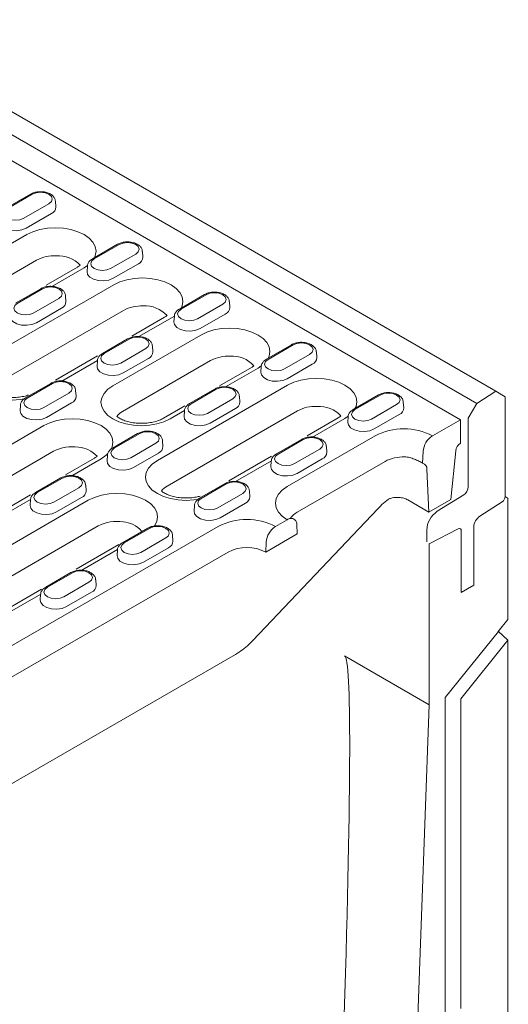
# Model space of a CAD drawing. Units: millimetres. Extents: x 75855 to 79269, y -10043 to -5376.
# Drawn here: x 78859 to 78943, y -7842 to -7672 of the extents above; entities that cross this region are included whole.
import ezdxf

# ---------------------------------------------------------------- set-up
doc = ezdxf.new("R2010")
doc.units = ezdxf.units.MM
doc.layers.add('DUENN-18', color=10, linetype='Continuous', lineweight=9)

msp = doc.modelspace()

# ---------------------------------------------------------------- linework, layer by layer
at = {"layer": 'DUENN-18', "color": 0}
for p, q in [((78670.146006, -7579.751857, -146.411898), (78941.196839, -7736.226172, -146.411898)), ((78937.900766, -7738.328425, -146.411898), (78666.849934, -7581.85411, -146.411898)), ((78935.069072, -7741.14854, -146.411898), (78806.077704, -7666.683408, -146.411898)), ((78860.693175, -7702.112997, -146.411898), (78856.347245, -7704.621849, -146.411898)), ((78860.981249, -7702.141523, -146.411898), (78856.635318, -7704.650375, -146.411898)), ((78859.493912, -7706.300606, -146.411898), (78863.839843, -7703.791754, -146.411898)), ((78865.06901, -7704.345818, -146.411898), (78865.005499, -7703.356958, -146.411898)), ((78859.945725, -7707.997514, -146.411898), (78864.291655, -7705.488662, -146.411898)), ((78844.817602, -7717.899277, -146.411898), (78860.028359, -7709.118294, -146.411898)), ((78875.74096, -7710.799898, -146.411898), (78871.395029, -7713.30875, -146.411898)), ((78876.029034, -7710.828424, -146.411898), (78871.683103, -7713.337276, -146.411898)), ((78874.541697, -7714.987507, -146.411898), (78878.887627, -7712.478655, -146.411898)), ((78880.116794, -7713.032719, -146.411898), (78880.053283, -7712.043859, -146.411898)), ((78861.731494, -7713.551726, -146.411898), (78846.520737, -7722.332709, -146.411898)), ((78870.525508, -7714.459431, -146.411898), (78869.953526, -7714.847971, -146.411898)), ((78870.531261, -7714.523618, -146.411898), (78870.453936, -7715.541571, -146.411898)), ((78874.993509, -7716.684415, -146.411898), (78879.33944, -7714.175563, -146.411898)), ((78868.80123, -7714.733866, -146.411898), (78863.38341, -7717.861507, -146.411898)), ((78869.953526, -7714.847971, -146.411898), (78864.343954, -7718.086308, -146.411898)), ((78852.531628, -7730.819866, -146.411898), (78875.076143, -7717.805195, -146.411898)), ((78862.431547, -7718.483258, -146.411898), (78858.085617, -7720.99211, -146.411898)), ((78862.719621, -7718.511784, -146.411898), (78858.373691, -7721.020637, -146.411898)), ((78890.788744, -7719.486799, -146.411898), (78886.442814, -7721.995651, -146.411898)), ((78891.076818, -7719.515325, -146.411898), (78886.730887, -7722.024177, -146.411898)), ((78861.232284, -7722.670868, -146.411898), (78865.578215, -7720.162015, -146.411898)), ((78866.807382, -7720.716079, -146.411898), (78866.743871, -7719.72722, -146.411898)), ((78889.589481, -7723.674408, -146.411898), (78893.935412, -7721.165556, -146.411898)), ((78895.164579, -7721.71962, -146.411898), (78895.101068, -7720.73076, -146.411898)), ((78876.779279, -7722.238627, -146.411898), (78854.234764, -7735.253298, -146.411898)), ((78861.684097, -7724.367776, -146.411898), (78866.030028, -7721.858923, -146.411898)), ((78890.041294, -7725.371317, -146.411898), (78894.387224, -7722.862464, -146.411898)), ((78883.849015, -7723.420767, -146.411898), (78878.183447, -7726.69143, -146.411898)), ((78885.565232, -7723.239613, -146.411898), (78879.391738, -7726.773209, -146.411898)), ((78885.565232, -7723.239613, -146.411898), (78885.50172, -7724.228473, -146.411898)), ((78877.479332, -7727.170159, -146.411898), (78873.133401, -7729.679011, -146.411898)), ((78877.767406, -7727.198685, -146.411898), (78873.421475, -7729.707538, -146.411898)), ((78874.913171, -7735.273079, -146.411898), (78890.123928, -7726.492096, -146.411898)), ((78876.280069, -7731.357769, -146.411898), (78880.625999, -7728.848916, -146.411898)), ((78881.855167, -7729.40298, -146.411898), (78881.791655, -7728.414121, -146.411898)), ((78905.836529, -7728.1737, -146.411898), (78901.490598, -7730.682552, -146.411898)), ((78906.124603, -7728.202226, -146.411898), (78901.778672, -7730.711079, -146.411898)), ((78904.637266, -7732.36131, -146.411898), (78908.983196, -7729.852457, -146.411898)), ((78910.212363, -7730.406521, -146.411898), (78910.148852, -7729.417662, -146.411898)), ((78872.260306, -7730.110786, -146.411898), (78864.986951, -7734.309605, -146.411898)), ((78872.268805, -7730.885191, -146.411898), (78866.082326, -7734.456569, -146.411898)), ((78872.255819, -7730.922973, -146.411898), (78872.192308, -7731.911833, -146.411898)), ((78891.827063, -7730.925528, -146.411898), (78876.616306, -7739.706511, -146.411898)), ((78876.731882, -7733.054677, -146.411898), (78881.077812, -7730.545824, -146.411898)), ((78905.089078, -7734.058218, -146.411898), (78909.435009, -7731.549365, -146.411898)), ((78898.896799, -7732.107668, -146.411898), (78893.37095, -7735.297673, -146.411898)), ((78900.049095, -7732.221773, -146.411898), (78894.439523, -7735.46011, -146.411898)), ((78900.621077, -7731.833233, -146.411898), (78900.049095, -7732.221773, -146.411898)), ((78900.613016, -7731.926514, -146.411898), (78900.549505, -7732.915374, -146.411898)), ((78864.16992, -7734.853519, -146.411898), (78859.823989, -7737.362372, -146.411898)), ((78864.457993, -7734.882045, -146.411898), (78860.112063, -7737.390898, -146.411898)), ((78862.970657, -7739.041129, -146.411898), (78867.316587, -7736.532276, -146.411898)), ((78868.545754, -7737.086341, -146.411898), (78868.482243, -7736.097481, -146.411898)), ((78882.627197, -7748.193668, -146.411898), (78905.171712, -7735.178997, -146.411898)), ((78892.527116, -7735.85706, -146.411898), (78888.181186, -7738.365912, -146.411898)), ((78892.81519, -7735.885586, -146.411898), (78888.46926, -7738.394439, -146.411898)), ((78941.196839, -7736.226172, -146.411898), (78937.900766, -7738.328425, -146.411898)), ((78942.826402, -7737.1672, -146.411898), (78941.196839, -7736.226172, -146.411898)), ((78863.422469, -7740.738037, -146.411898), (78867.7684, -7738.229185, -146.411898)), ((78891.327853, -7740.04467, -146.411898), (78895.673784, -7737.535817, -146.411898)), ((78896.902951, -7738.089882, -146.411898), (78896.83944, -7737.101022, -146.411898)), ((78920.884313, -7736.860601, -146.411898), (78916.538383, -7739.369453, -146.411898)), ((78921.172387, -7736.889127, -146.411898), (78916.826456, -7739.39798, -146.411898)), ((78925.260148, -7739.093422, -146.411898), (78925.196637, -7738.104563, -146.411898)), ((78937.900766, -7738.328425, -146.411898), (78936.443944, -7740.851715, -146.411898)), ((78942.826402, -7737.1672, -146.411898), (78942.826402, -7754.448687, -146.411898)), ((78858.946407, -7738.606333, -146.411898), (78858.882896, -7739.595193, -146.411898)), ((78887.363698, -7738.765586, -146.411898), (78883.686043, -7740.888651, -146.411898)), ((78906.874848, -7739.612429, -146.411898), (78884.330333, -7752.6271, -146.411898)), ((78887.316589, -7739.572092, -146.411898), (78884.838338, -7741.002756, -146.411898)), ((78887.303604, -7739.609874, -146.411898), (78887.240093, -7740.598734, -146.411898)), ((78891.779666, -7741.741578, -146.411898), (78896.125597, -7739.232725, -146.411898)), ((78919.68505, -7741.048211, -146.411898), (78924.030981, -7738.539358, -146.411898)), ((78913.944584, -7740.794569, -146.411898), (78908.535854, -7743.916962, -146.411898)), ((78915.096879, -7740.908674, -146.411898), (78909.487307, -7744.147011, -146.411898)), ((78915.668861, -7740.520135, -146.411898), (78915.096879, -7740.908674, -146.411898)), ((78915.660801, -7740.613415, -146.411898), (78915.597289, -7741.602275, -146.411898)), ((78920.136863, -7742.745119, -146.411898), (78924.482793, -7740.236266, -146.411898)), ((78930.253312, -7743.928619, -146.411898), (78935.069072, -7741.14854, -146.411898)), ((78935.069072, -7741.14854, -146.411898), (78935.069072, -7745.226088, -146.411898)), ((78936.443944, -7740.851715, -146.411898), (78936.443944, -7752.770453, -146.411898)), ((78815.699867, -7769.456192, -146.411898), (78862.961862, -7742.172423, -146.411898)), ((78879.217704, -7743.54042, -146.411898), (78874.871774, -7746.049273, -146.411898)), ((78879.505778, -7743.568947, -146.411898), (78875.159847, -7746.077799, -146.411898)), ((78883.593539, -7745.773242, -146.411898), (78883.530027, -7744.784382, -146.411898)), ((78907.574901, -7744.543961, -146.411898), (78903.22897, -7747.052814, -146.411898)), ((78907.862975, -7744.572487, -146.411898), (78903.517044, -7747.08134, -146.411898)), ((78905.117388, -7752.709602, -146.411898), (78920.328145, -7743.928619, -146.411898)), ((78864.664997, -7746.605855, -146.411898), (78817.403003, -7773.889623, -146.411898)), ((78878.018441, -7747.72803, -146.411898), (78882.364372, -7745.219178, -146.411898)), ((78906.375638, -7748.731571, -146.411898), (78910.721568, -7746.222718, -146.411898)), ((78911.950736, -7746.776783, -146.411898), (78911.887224, -7745.787923, -146.411898)), ((78928.536862, -7748.66311, -146.411898), (78928.625821, -7746.651601, -146.411898)), ((78934.259337, -7746.523259, -146.411898), (78933.439348, -7754.949318, -146.411898)), ((78935.069072, -7745.226088, -146.411898), (78935.068484, -7745.226427, -146.411898)), ((78871.734734, -7747.787995, -146.411898), (78866.71544, -7750.685571, -146.411898)), ((78872.887029, -7747.9021, -146.411898), (78867.820698, -7750.82683, -146.411898)), ((78873.994192, -7747.293234, -146.411898), (78873.93068, -7748.282094, -146.411898)), ((78878.470254, -7749.424938, -146.411898), (78882.816184, -7746.916086, -146.411898)), ((78902.387842, -7747.466134, -146.411898), (78894.987048, -7751.738521, -146.411898)), ((78902.364374, -7748.258993, -146.411898), (78896.177895, -7751.830371, -146.411898)), ((78902.351388, -7748.296775, -146.411898), (78902.287877, -7749.285635, -146.411898)), ((78922.03128, -7748.362051, -146.411898), (78906.820524, -7757.143034, -146.411898)), ((78906.827451, -7750.428479, -146.411898), (78911.173381, -7747.919627, -146.411898)), ((78929.636659, -7757.144564, -146.411898), (78929.290548, -7749.718095, -146.411898)), ((78865.908292, -7751.22378, -146.411898), (78861.562361, -7753.732633, -146.411898)), ((78866.196366, -7751.252307, -146.411898), (78861.850435, -7753.761159, -146.411898)), ((78864.709029, -7755.41139, -146.411898), (78869.054959, -7752.902538, -146.411898)), ((78870.284126, -7753.456602, -146.411898), (78870.220615, -7752.467742, -146.411898)), ((78894.265489, -7752.227321, -146.411898), (78889.919558, -7754.736174, -146.411898)), ((78894.553562, -7752.255848, -146.411898), (78890.207632, -7754.7647, -146.411898)), ((78898.641323, -7754.460143, -146.411898), (78898.577812, -7753.471283, -146.411898)), ((78838.081409, -7773.909404, -146.411898), (78870.675888, -7755.093012, -146.411898)), ((78860.693315, -7754.16207, -146.411898), (78853.504589, -7758.312033, -146.411898)), ((78860.697765, -7754.938812, -146.411898), (78854.511286, -7758.51019, -146.411898)), ((78860.684779, -7754.976594, -146.411898), (78860.621268, -7755.965454, -146.411898)), ((78865.160842, -7757.108298, -146.411898), (78869.506772, -7754.599446, -146.411898)), ((78893.066226, -7756.414931, -146.411898), (78897.412156, -7753.906079, -146.411898)), ((78929.636659, -7757.144564, -146.411898), (78925.949867, -7755.016224, -146.411898)), ((78933.439348, -7754.949318, -146.411898), (78929.636659, -7757.144564, -146.411898)), ((78935.657595, -7754.16471, -146.411898), (78931.081508, -7756.990963, -146.411898)), ((78938.42404, -7757.85178, -146.411898), (78942.311644, -7755.372245, -146.411898)), ((78943.369591, -7754.762263, -146.411898), (78942.826402, -7754.448687, -146.411898)), ((78943.272585, -7775.685239, -146.411898), (78943.272585, -7754.738759, -146.411898)), ((78889.041976, -7755.980135, -146.411898), (78888.978465, -7756.968995, -146.411898)), ((78893.518038, -7758.111839, -146.411898), (78897.863969, -7755.602987, -146.411898)), ((78899.170197, -7779.321293, -146.411898), (78920.75729, -7756.558979, -146.411898)), ((78903.091246, -7759.608946, -146.411898), (78905.117388, -7758.439279, -146.411898)), ((78872.379024, -7759.526444, -146.411898), (78839.784545, -7778.342836, -146.411898)), ((78845.904084, -7786.892715, -146.411898), (78893.166079, -7759.608946, -146.411898)), ((78880.956076, -7759.910682, -146.411898), (78876.610146, -7762.419534, -146.411898)), ((78881.24415, -7759.939208, -146.411898), (78876.89822, -7762.44806, -146.411898)), ((78906.744878, -7759.283201, -146.411898), (78906.820524, -7760.906313, -146.411898)), ((78929.246702, -7760.244224, -146.411898), (78929.246702, -7762.256068, -146.411898)), ((78929.789891, -7762.569645, -146.411898), (78934.707012, -7760.028625, -146.411898)), ((78935.22177, -7760.357856, -146.411898), (78935.22177, -7771.038179, -146.411898)), ((78937.394523, -7769.783876, -146.411898), (78937.394523, -7759.698897, -146.411898)), ((78879.756813, -7764.098291, -146.411898), (78884.102744, -7761.589439, -146.411898)), ((78885.331911, -7762.143503, -146.411898), (78885.2684, -7761.154643, -146.411898)), ((78906.820524, -7760.906313, -146.411898), (78901.38811, -7764.042378, -146.411898)), ((78875.970626, -7762.716468, -146.411898), (78868.557554, -7766.995943, -146.411898)), ((78875.745549, -7763.625713, -146.411898), (78869.55907, -7767.197092, -146.411898)), ((78875.732564, -7763.663495, -146.411898), (78875.669052, -7764.652355, -146.411898)), ((78880.208626, -7765.795199, -146.411898), (78884.554557, -7763.286347, -146.411898)), ((78901.38811, -7764.042378, -146.411898), (78901.463756, -7762.331928, -146.411898)), ((78929.696136, -7790.45037, -146.411898), (78929.696136, -7762.544271, -146.411898)), ((78894.869215, -7764.042378, -146.411898), (78847.60722, -7791.326147, -146.411898)), ((78867.646664, -7767.594042, -146.411898), (78863.300734, -7770.102894, -146.411898)), ((78867.934738, -7767.622568, -146.411898), (78863.588807, -7770.13142, -146.411898)), ((78872.022499, -7769.826863, -146.411898), (78871.958987, -7768.838003, -146.411898)), ((78862.593033, -7770.439188, -146.411898), (78855.086457, -7774.772643, -146.411898)), ((78866.447401, -7771.781651, -146.411898), (78870.793332, -7769.272799, -146.411898)), ((78935.22177, -7771.038179, -146.411898), (78937.394523, -7769.783876, -146.411898)), ((78862.436137, -7771.309073, -146.411898), (78856.249658, -7774.880452, -146.411898)), ((78862.423151, -7771.346856, -146.411898), (78862.35964, -7772.335715, -146.411898)), ((78866.899214, -7773.478559, -146.411898), (78871.245144, -7770.969707, -146.411898)), ((78941.597893, -7777.768539, -146.411898), (78943.272585, -7775.685239, -146.411898)), ((78932.411423, -7789.19642, -146.411898), (78941.668294, -7777.806492, -146.411898)), ((78943.272585, -7779.305819, -146.411898), (78941.610675, -7777.752642, -146.411898)), ((78943.272585, -7779.305819, -146.411898), (78935.126715, -7789.439206, -146.411898)), ((78943.272585, -7936.25317, -146.411898), (78943.272585, -7779.305819, -146.411898)), ((78841.083896, -7813.53977, -146.411898), (78896.176976, -7781.735212, -146.411898)), ((78915.034859, -7781.986595, -146.411898), (78929.696136, -7790.45037, -146.411898)), ((78932.411423, -7844.550407, -146.411898), (78932.411423, -7789.19642, -146.411898)), ((78935.126715, -7789.439206, -146.411898), (78935.126715, -7842.982902, -146.411898)), ((78927.443645, -7851.325522, -146.411898), (78929.696136, -7790.45037, -146.411898))]:
    msp.add_line(p, q, dxfattribs=at)
at = {"layer": 'DUENN-18', "color": 0, "elevation": -146.411898, "flags": 128}
for points in [[(78863.839843, -7703.791754), (78864.278012, -7703.413188), (78864.431877, -7702.966638), (78864.278012, -7702.520089), (78863.839843, -7702.141523), (78863.184076, -7701.888573), (78862.410546, -7701.799749), (78861.637016, -7701.888573), (78860.981249, -7702.141523)], [(78856.635318, -7704.650375), (78856.197149, -7705.028941), (78856.043284, -7705.475491), (78856.197149, -7705.92204), (78856.635318, -7706.300606), (78857.291085, -7706.553556), (78858.064615, -7706.64238), (78858.838145, -7706.553556), (78859.493912, -7706.300606)], [(78855.406151, -7706.85467), (78855.494972, -7707.309055), (78855.885433, -7707.792445), (78856.538735, -7708.169588), (78857.376081, -7708.394997), (78858.296475, -7708.441482), (78859.188903, -7708.303438), (78859.945725, -7707.997514)], [(78860.028359, -7709.118294), (78861.091865, -7708.614439), (78862.305211, -7708.24004), (78863.621768, -7708.009487), (78864.990942, -7707.931639), (78866.360116, -7708.009487), (78867.676673, -7708.24004), (78868.890019, -7708.614439), (78869.953526, -7709.118294), (78870.826323, -7709.732243), (78871.47487, -7710.432693), (78871.874243, -7711.192725), (78872.009095, -7711.983132), (78871.874243, -7712.773539), (78871.729248, -7713.11581)], [(78878.887627, -7712.478655), (78879.325797, -7712.100089), (78879.479661, -7711.65354), (78879.325797, -7711.20699), (78878.887627, -7710.828424), (78878.23186, -7710.575474), (78877.45833, -7710.48665), (78876.6848, -7710.575474), (78876.029034, -7710.828424)], [(78871.683103, -7713.337276), (78871.244933, -7713.715843), (78871.091069, -7714.162392), (78871.244933, -7714.608941), (78871.683103, -7714.987507), (78872.33887, -7715.240457), (78873.1124, -7715.329281), (78873.88593, -7715.240457), (78874.541697, -7714.987507)], [(78870.453936, -7715.541571), (78870.542756, -7715.995956), (78870.933217, -7716.479346), (78871.58652, -7716.856489), (78872.423866, -7717.081898), (78873.344259, -7717.128383), (78874.236687, -7716.990339), (78874.993509, -7716.684415)], [(78875.076143, -7717.805195), (78876.13965, -7717.30134), (78877.352996, -7716.926941), (78878.669553, -7716.696388), (78880.038727, -7716.61854), (78881.4079, -7716.696388), (78882.724457, -7716.926941), (78883.937803, -7717.30134), (78885.00131, -7717.805195), (78885.874108, -7718.419144), (78886.522655, -7719.119594), (78886.922028, -7719.879626), (78887.05688, -7720.670033), (78886.922028, -7721.460441), (78886.777032, -7721.802711)], [(78865.578215, -7720.162015), (78866.016384, -7719.783449), (78866.170249, -7719.3369), (78866.016384, -7718.89035), (78865.578215, -7718.511784), (78864.922448, -7718.258834), (78864.148918, -7718.17001), (78863.375388, -7718.258834), (78862.719621, -7718.511784)], [(78893.935412, -7721.165556), (78894.373581, -7720.78699), (78894.527446, -7720.340441), (78894.373581, -7719.893891), (78893.935412, -7719.515325), (78893.279645, -7719.262375), (78892.506115, -7719.173551), (78891.732585, -7719.262375), (78891.076818, -7719.515325)], [(78858.373691, -7721.020637), (78857.935521, -7721.399203), (78857.781657, -7721.845752), (78857.935521, -7722.292301), (78858.373691, -7722.670868), (78859.029458, -7722.923817), (78859.802988, -7723.012642), (78860.576517, -7722.923817), (78861.232284, -7722.670868)], [(78886.730887, -7722.024177), (78886.292718, -7722.402744), (78886.138853, -7722.849293), (78886.292718, -7723.295842), (78886.730887, -7723.674408), (78887.386654, -7723.927358), (78888.160184, -7724.016182), (78888.933714, -7723.927358), (78889.589481, -7723.674408)], [(78857.144524, -7723.224932), (78857.233344, -7723.679316), (78857.623805, -7724.162706), (78858.277107, -7724.539849), (78859.114454, -7724.765258), (78860.034847, -7724.811743), (78860.927275, -7724.673699), (78861.684097, -7724.367776)], [(78885.50172, -7724.228473), (78885.590541, -7724.682857), (78885.981002, -7725.166247), (78886.634304, -7725.54339), (78887.47165, -7725.768799), (78888.392044, -7725.815284), (78889.284472, -7725.67724), (78890.041294, -7725.371317)], [(78890.123928, -7726.492096), (78891.187434, -7725.988241), (78892.40078, -7725.613843), (78893.717337, -7725.383289), (78895.086511, -7725.305441), (78896.455685, -7725.383289), (78897.772242, -7725.613843), (78898.985588, -7725.988241), (78900.049095, -7726.492096), (78900.921892, -7727.106045), (78901.570439, -7727.806495), (78901.969812, -7728.566527), (78902.104664, -7729.356934), (78901.969812, -7730.147342), (78901.824817, -7730.489612)], [(78880.625999, -7728.848916), (78881.064169, -7728.47035), (78881.218034, -7728.023801), (78881.064169, -7727.577252), (78880.625999, -7727.198685), (78879.970232, -7726.945735), (78879.196703, -7726.856911), (78878.423173, -7726.945735), (78877.767406, -7727.198685)], [(78908.983196, -7729.852457), (78909.421366, -7729.473891), (78909.57523, -7729.027342), (78909.421366, -7728.580792), (78908.983196, -7728.202226), (78908.327429, -7727.949276), (78907.553899, -7727.860452), (78906.780369, -7727.949276), (78906.124603, -7728.202226)], [(78873.421475, -7729.707538), (78872.983306, -7730.086104), (78872.829441, -7730.532653), (78872.983306, -7730.979202), (78873.421475, -7731.357769), (78874.077242, -7731.610718), (78874.850772, -7731.699543), (78875.624302, -7731.610718), (78876.280069, -7731.357769)], [(78859.539444, -7737.556576), (78858.863386, -7737.65835), (78857.494212, -7737.736198), (78856.125038, -7737.65835), (78854.808481, -7737.427797), (78853.595135, -7737.053398), (78852.531628, -7736.549543), (78851.658831, -7735.935594), (78851.010284, -7735.235144), (78850.610911, -7734.475112), (78850.476059, -7733.684705), (78850.610911, -7732.894297), (78851.010284, -7732.134265), (78851.658831, -7731.433815), (78852.531628, -7730.819866)], [(78901.778672, -7730.711079), (78901.340502, -7731.089645), (78901.186638, -7731.536194), (78901.340502, -7731.982743), (78901.778672, -7732.36131), (78902.434439, -7732.614259), (78903.207969, -7732.703084), (78903.981499, -7732.614259), (78904.637266, -7732.36131)], [(78872.192308, -7731.911833), (78872.281129, -7732.366217), (78872.671589, -7732.849607), (78873.324892, -7733.226751), (78874.162238, -7733.452159), (78875.082632, -7733.498644), (78875.975059, -7733.3606), (78876.731882, -7733.054677)], [(78900.549505, -7732.915374), (78900.638325, -7733.369758), (78901.028786, -7733.853148), (78901.682089, -7734.230291), (78902.519435, -7734.4557), (78903.439828, -7734.502185), (78904.332256, -7734.364141), (78905.089078, -7734.058218)], [(78867.316587, -7736.532276), (78867.754757, -7736.15371), (78867.908621, -7735.707161), (78867.754757, -7735.260612), (78867.316587, -7734.882045), (78866.66082, -7734.629096), (78865.88729, -7734.540271), (78865.11376, -7734.629096), (78864.457993, -7734.882045)], [(78905.171712, -7735.178997), (78906.235219, -7734.675142), (78907.448565, -7734.300744), (78908.765122, -7734.07019), (78910.134296, -7733.992342), (78911.503469, -7734.07019), (78912.820026, -7734.300744), (78914.033372, -7734.675142), (78915.096879, -7735.178997), (78915.969677, -7735.792946), (78916.618224, -7736.493396), (78917.017597, -7737.253428), (78917.152449, -7738.043836), (78917.017597, -7738.834243), (78916.872601, -7739.176513)], [(78884.838338, -7741.002756), (78883.774831, -7741.506611), (78882.561485, -7741.881009), (78881.244928, -7742.111563), (78879.875754, -7742.189411), (78878.50658, -7742.111563), (78877.190023, -7741.881009), (78875.976677, -7741.506611), (78874.913171, -7741.002756), (78874.040373, -7740.388807), (78873.391826, -7739.688357), (78872.992453, -7738.928325), (78872.857601, -7738.137917), (78872.992453, -7737.34751), (78873.391826, -7736.587478), (78874.040373, -7735.887028), (78874.913171, -7735.273079)], [(78895.673784, -7737.535817), (78896.111953, -7737.157251), (78896.265818, -7736.710702), (78896.111953, -7736.264153), (78895.673784, -7735.885586), (78895.018017, -7735.632637), (78894.244487, -7735.543812), (78893.470957, -7735.632637), (78892.81519, -7735.885586)], [(78924.030981, -7738.539358), (78924.46915, -7738.160792), (78924.623015, -7737.714243), (78924.46915, -7737.267694), (78924.030981, -7736.889127), (78923.375214, -7736.636177), (78922.601684, -7736.547353), (78921.828154, -7736.636177), (78921.172387, -7736.889127)], [(78860.112063, -7737.390898), (78859.673893, -7737.769464), (78859.520029, -7738.216013), (78859.673893, -7738.662563), (78860.112063, -7739.041129), (78860.76783, -7739.294079), (78861.54136, -7739.382903), (78862.31489, -7739.294079), (78862.970657, -7739.041129)], [(78858.882896, -7739.595193), (78858.971716, -7740.049578), (78859.362177, -7740.532967), (78860.01548, -7740.910111), (78860.852826, -7741.135519), (78861.773219, -7741.182005), (78862.665647, -7741.04396), (78863.422469, -7740.738037)], [(78888.46926, -7738.394439), (78888.03109, -7738.773005), (78887.877226, -7739.219554), (78888.03109, -7739.666103), (78888.46926, -7740.04467), (78889.125027, -7740.29762), (78889.898557, -7740.386444), (78890.672086, -7740.29762), (78891.327853, -7740.04467)], [(78916.826456, -7739.39798), (78916.388287, -7739.776546), (78916.234422, -7740.223095), (78916.388287, -7740.669644), (78916.826456, -7741.048211), (78917.482223, -7741.30116), (78918.255753, -7741.389985), (78919.029283, -7741.30116), (78919.68505, -7741.048211)], [(78862.961862, -7742.172423), (78864.025368, -7741.668568), (78865.238714, -7741.294169), (78866.555271, -7741.063616), (78867.924445, -7740.985768), (78869.293619, -7741.063616), (78870.610176, -7741.294169), (78871.823522, -7741.668568), (78872.887029, -7742.172423), (78873.759826, -7742.786372), (78874.408373, -7743.486822), (78874.807746, -7744.246854), (78874.942598, -7745.037261), (78874.807746, -7745.827668), (78874.629004, -7746.211823)], [(78887.240093, -7740.598734), (78887.328913, -7741.053119), (78887.719374, -7741.536508), (78888.372676, -7741.913652), (78889.210023, -7742.13906), (78890.130416, -7742.185545), (78891.022844, -7742.047501), (78891.779666, -7741.741578)], [(78915.597289, -7741.602275), (78915.68611, -7742.056659), (78916.076571, -7742.540049), (78916.729873, -7742.917193), (78917.567219, -7743.142601), (78918.487613, -7743.189086), (78919.380041, -7743.051042), (78920.136863, -7742.745119)], [(78882.364372, -7745.219178), (78882.802541, -7744.840611), (78882.956406, -7744.394062), (78882.802541, -7743.947513), (78882.364372, -7743.568947), (78881.708605, -7743.315997), (78880.935075, -7743.227173), (78880.161545, -7743.315997), (78879.505778, -7743.568947)], [(78910.721568, -7746.222718), (78911.159738, -7745.844152), (78911.313603, -7745.397603), (78911.159738, -7744.951054), (78910.721568, -7744.572487), (78910.065801, -7744.319538), (78909.292272, -7744.230713), (78908.518742, -7744.319538), (78907.862975, -7744.572487)], [(78875.159847, -7746.077799), (78874.721678, -7746.456365), (78874.567813, -7746.902914), (78874.721678, -7747.349464), (78875.159847, -7747.72803), (78875.815614, -7747.98098), (78876.589144, -7748.069804), (78877.362674, -7747.98098), (78878.018441, -7747.72803)], [(78873.984486, -7747.064321), (78873.759826, -7747.288151), (78872.887029, -7747.9021)], [(78873.93068, -7748.282094), (78874.019501, -7748.736479), (78874.409962, -7749.219868), (78875.063264, -7749.597012), (78875.90061, -7749.82242), (78876.821004, -7749.868906), (78877.713432, -7749.730862), (78878.470254, -7749.424938)], [(78889.635013, -7754.930378), (78888.958955, -7755.032152), (78887.589781, -7755.11), (78886.220607, -7755.032152), (78884.90405, -7754.801599), (78883.690704, -7754.427201), (78882.627197, -7753.923345), (78881.7544, -7753.309396), (78881.105853, -7752.608946), (78880.70648, -7751.848914), (78880.571628, -7751.058507), (78880.70648, -7750.2681), (78881.105853, -7749.508067), (78881.7544, -7748.807618), (78882.627197, -7748.193668)], [(78903.517044, -7747.08134), (78903.078875, -7747.459906), (78902.92501, -7747.906455), (78903.078875, -7748.353005), (78903.517044, -7748.731571), (78904.172811, -7748.984521), (78904.946341, -7749.073345), (78905.719871, -7748.984521), (78906.375638, -7748.731571)], [(78902.287877, -7749.285635), (78902.376698, -7749.74002), (78902.767158, -7750.223409), (78903.420461, -7750.600553), (78904.257807, -7750.825961), (78905.178201, -7750.872447), (78906.070628, -7750.734402), (78906.827451, -7750.428479)], [(78869.054959, -7752.902538), (78869.493129, -7752.523972), (78869.646993, -7752.077422), (78869.493129, -7751.630873), (78869.054959, -7751.252307), (78868.399192, -7750.999357), (78867.625662, -7750.910533), (78866.852133, -7750.999357), (78866.196366, -7751.252307)], [(78897.412156, -7753.906079), (78897.850326, -7753.527512), (78898.00419, -7753.080963), (78897.850326, -7752.634414), (78897.412156, -7752.255848), (78896.756389, -7752.002898), (78895.982859, -7751.914074), (78895.209329, -7752.002898), (78894.553562, -7752.255848)], [(78905.117388, -7758.439279), (78904.244591, -7757.82533), (78903.596044, -7757.12488), (78903.19667, -7756.364848), (78903.061818, -7755.574441), (78903.19667, -7754.784034), (78903.596044, -7754.024002), (78904.244591, -7753.323552), (78905.117388, -7752.709602)], [(78861.850435, -7753.761159), (78861.412266, -7754.139725), (78861.258401, -7754.586275), (78861.412266, -7755.032824), (78861.850435, -7755.41139), (78862.506202, -7755.66434), (78863.279732, -7755.753164), (78864.053262, -7755.66434), (78864.709029, -7755.41139)], [(78870.675888, -7755.093012), (78871.739395, -7754.589157), (78872.952741, -7754.214759), (78874.269298, -7753.984205), (78875.638472, -7753.906357), (78877.007646, -7753.984205), (78878.324203, -7754.214759), (78879.537549, -7754.589157), (78880.601056, -7755.093012), (78881.473853, -7755.706961), (78882.1224, -7756.407411), (78882.521773, -7757.167443), (78882.656625, -7757.957851), (78882.521773, -7758.748258), (78882.1224, -7759.50829), (78882.080698, -7759.565179)], [(78890.207632, -7754.7647), (78889.769462, -7755.143266), (78889.615598, -7755.589815), (78889.769462, -7756.036365), (78890.207632, -7756.414931), (78890.863399, -7756.667881), (78891.636929, -7756.756705), (78892.410459, -7756.667881), (78893.066226, -7756.414931)], [(78860.621268, -7755.965454), (78860.710088, -7756.419839), (78861.100549, -7756.903228), (78861.753852, -7757.280372), (78862.591198, -7757.50578), (78863.511592, -7757.552266), (78864.404019, -7757.414222), (78865.160842, -7757.108298)], [(78888.978465, -7756.968995), (78889.067285, -7757.42338), (78889.457746, -7757.906769), (78890.111049, -7758.283913), (78890.948395, -7758.509321), (78891.868788, -7758.555807), (78892.761216, -7758.417763), (78893.518038, -7758.111839)], [(78884.102744, -7761.589439), (78884.540913, -7761.210873), (78884.694778, -7760.764323), (78884.540913, -7760.317774), (78884.102744, -7759.939208), (78883.446977, -7759.686258), (78882.673447, -7759.597434), (78881.899917, -7759.686258), (78881.24415, -7759.939208)], [(78876.89822, -7762.44806), (78876.46005, -7762.826626), (78876.306185, -7763.273176), (78876.46005, -7763.719725), (78876.89822, -7764.098291), (78877.553987, -7764.351241), (78878.327516, -7764.440065), (78879.101046, -7764.351241), (78879.756813, -7764.098291)], [(78875.669052, -7764.652355), (78875.757873, -7765.10674), (78876.148334, -7765.59013), (78876.801636, -7765.967273), (78877.638983, -7766.192681), (78878.559376, -7766.239167), (78879.451804, -7766.101123), (78880.208626, -7765.795199)], [(78870.793332, -7769.272799), (78871.231501, -7768.894233), (78871.385366, -7768.447683), (78871.231501, -7768.001134), (78870.793332, -7767.622568), (78870.137565, -7767.369618), (78869.364035, -7767.280794), (78868.590505, -7767.369618), (78867.934738, -7767.622568)], [(78863.588807, -7770.13142), (78863.150638, -7770.509987), (78862.996773, -7770.956536), (78863.150638, -7771.403085), (78863.588807, -7771.781651), (78864.244574, -7772.034601), (78865.018104, -7772.123425), (78865.791634, -7772.034601), (78866.447401, -7771.781651)], [(78862.35964, -7772.335715), (78862.448461, -7772.7901), (78862.838922, -7773.27349), (78863.492224, -7773.650633), (78864.32957, -7773.876042), (78865.249964, -7773.922527), (78866.142392, -7773.784483), (78866.899214, -7773.478559)]]:
    msp.add_lwpolyline(points, dxfattribs=at)
at = {"layer": 'DUENN-18', "color": 0}
for centre, radius, start, end in [((78863.821246, -7704.332895, -146.411898), 1.247831, 292.14685806, 359.40662118), ((78864.877401, -7719.480785, -146.411898), 6.711965, 87.85956356, 117.95002677), ((78865.425877, -7718.01163, -146.411898), 5.246585, 43.01819644, 93.25380572), ((78878.86903, -7713.019796, -146.411898), 1.247831, 292.14685806, 359.40662118), ((78865.559618, -7720.703157, -146.411898), 1.247831, 292.14685806, 359.40662118), ((78879.925185, -7728.167686, -146.411898), 6.711965, 87.85956356, 117.95002677), ((78880.473662, -7726.698531, -146.411898), 5.246585, 43.13804473, 93.25380572), ((78893.916815, -7721.706697, -146.411898), 1.247831, 292.14685806, 359.40662118), ((78880.607402, -7729.390058, -146.411898), 1.247831, 292.14685806, 359.40662118), ((78894.97297, -7736.854587, -146.411898), 6.711965, 87.85956356, 117.95002677), ((78895.520515, -7735.391112, -146.411898), 5.252203, 43.17518622, 93.24015333), ((78908.964599, -7730.393599, -146.411898), 1.247831, 292.14685806, 359.40662118), ((78867.29799, -7737.073418, -146.411898), 1.247831, 292.14685806, 359.40662118), ((78895.655187, -7738.076959, -146.411898), 1.247831, 292.14685806, 359.40662118), ((78878.068268, -7742.396821, -146.411898), 3.057117, 118.35576565, 143.35343715), ((78910.020754, -7745.541488, -146.411898), 6.711965, 87.85956356, 117.95002677), ((78910.5683, -7744.078013, -146.411898), 5.252203, 43.17518622, 93.24015333), ((78924.012384, -7739.0805, -146.411898), 1.247831, 292.14685806, 359.40662118), ((78925.290728, -7753.506371, -146.411898), 10.787055, 62.60967224, 117.39032776), ((78932.182307, -7746.92941, -146.411898), 3.567319, 122.73408036, 175.53350855), ((78867.90703, -7752.85472, -146.411898), 7.039822, 81.22574738, 117.42116049), ((78868.60674, -7750.695036, -146.411898), 4.812319, 41.9324403, 85.54076729), ((78882.345775, -7745.760319, -146.411898), 1.247831, 292.14685806, 359.40662118), ((78910.702971, -7746.76386, -146.411898), 1.247831, 292.14685806, 359.40662118), ((78936.042503, -7746.735004, -146.411898), 1.795693, 122.84848105, 173.22802469), ((78925.177187, -7754.291111, -146.411898), 6.711965, 87.85956356, 117.95002677), ((78928.300642, -7749.628578, -146.411898), 0.993946, 354.83279034, 76.25158695), ((78869.036362, -7753.443679, -146.411898), 1.247831, 292.14685806, 359.40662118), ((78885.782295, -7755.31741, -146.411898), 3.057117, 118.35576565, 143.35343715), ((78934.666343, -7752.686777, -146.411898), 1.779569, 303.84981503, 357.30493042), ((78897.393559, -7754.44722, -146.411898), 1.247831, 292.14685806, 359.40662118), ((78941.638745, -7754.391963, -146.411898), 1.189011, 304.46699222, 357.26554793), ((78933.394439, -7760.439469, -146.411898), 4.15233, 123.84995848, 177.30493284), ((78875.621057, -7765.77531, -146.411898), 7.039822, 81.22574738, 117.42116049), ((78898.128662, -7769.186697, -146.411898), 10.787055, 62.60967224, 117.39032776), ((78905.754328, -7759.202207, -146.411898), 0.993856, 96.59082024, 129.85724867), ((78908.498125, -7760.176016, -146.411898), 3.466025, 118.94784006, 145.54171922), ((78905.754328, -7759.202207, -146.411898), 0.993856, 355.32552106, 96.59082024), ((78939.761542, -7759.807722, -146.411898), 2.369519, 124.36488867, 177.36765149), ((78876.317315, -7763.628128, -146.411898), 4.825052, 42.01383267, 85.51144773), ((78905.020241, -7762.609737, -146.411898), 3.567319, 122.73408036, 175.53350855), ((78934.895412, -7760.301091, -146.411898), 0.331258, 350.132955, 124.66241386), ((78884.084147, -7762.13058, -146.411898), 1.247831, 292.14685806, 359.40662118), ((78898.128662, -7770.33309, -146.411898), 7.084988, 62.60967224, 117.39032776), ((78870.774735, -7769.81394, -146.411898), 1.247831, 292.14685806, 359.40662118)]:
    msp.add_arc(centre, radius, start, end, dxfattribs=at)
msp.add_ellipse((78898.746998, -8072.313056, -146.411898), major_axis=(16.234275, 290.343226), ratio=0.0192530529, start_param=5.6176627881, end_param=6.2734614608, dxfattribs=at)
for points, knots in [([(78864.973563, -7703.356318, -146.411898), (78864.970745, -7703.248468, -146.411898), (78864.963216, -7702.960244, -146.411898), (78864.69304, -7702.544094, -146.411898), (78864.248463, -7702.151657, -146.411898), (78863.62886, -7701.85972, -146.411898), (78862.87899, -7701.694253, -146.411898), (78862.074691, -7701.683227, -146.411898), (78861.309942, -7701.815332, -146.411898), (78860.893262, -7702.016431, -146.411898), (78860.693175, -7702.112997, -146.411898)], [0, 0, 0, 0, 0.0713674897, 0.1907276056, 0.3140091878, 0.4483785911, 0.5884569704, 0.7285698404, 0.8696611965, 1, 1, 1, 1]), ([(78880.021347, -7712.043219, -146.411898), (78880.01853, -7711.935369, -146.411898), (78880.011, -7711.647145, -146.411898), (78879.740824, -7711.230995, -146.411898), (78879.296247, -7710.838558, -146.411898), (78878.676644, -7710.546621, -146.411898), (78877.926774, -7710.381154, -146.411898), (78877.122475, -7710.370128, -146.411898), (78876.357726, -7710.502233, -146.411898), (78875.941046, -7710.703332, -146.411898), (78875.74096, -7710.799898, -146.411898)], [0, 0, 0, 0, 0.0713674897, 0.1907276056, 0.3140091878, 0.4483785911, 0.5884569704, 0.7285698404, 0.8696611965, 1, 1, 1, 1]), ([(78871.395029, -7713.30875, -146.411898), (78871.286553, -7713.377983, -146.411898), (78871.003353, -7713.558731, -146.411898), (78870.694057, -7713.939752, -146.411898), (78870.506806, -7714.310564, -146.411898), (78870.529101, -7714.504801, -146.411898), (78870.531261, -7714.523618, -146.411898)], [0, 0, 0, 0, 0.233895551, 0.610631464, 0.9622788768, 1, 1, 1, 1]), ([(78866.711935, -7719.726579, -146.411898), (78866.709118, -7719.618729, -146.411898), (78866.701588, -7719.330505, -146.411898), (78866.431412, -7718.914355, -146.411898), (78865.986835, -7718.521918, -146.411898), (78865.367232, -7718.229981, -146.411898), (78864.617362, -7718.064514, -146.411898), (78863.813063, -7718.053488, -146.411898), (78863.048314, -7718.185594, -146.411898), (78862.631634, -7718.386692, -146.411898), (78862.431547, -7718.483258, -146.411898)], [0, 0, 0, 0, 0.07136748975, 0.1907276056, 0.31400918782, 0.44837859108, 0.58845697044, 0.72856984044, 0.86966119645, 1, 1, 1, 1]), ([(78895.069132, -7720.73012, -146.411898), (78895.066314, -7720.62227, -146.411898), (78895.058785, -7720.334046, -146.411898), (78894.788609, -7719.917896, -146.411898), (78894.344032, -7719.525459, -146.411898), (78893.724429, -7719.233522, -146.411898), (78892.974559, -7719.068055, -146.411898), (78892.17026, -7719.057029, -146.411898), (78891.405511, -7719.189135, -146.411898), (78890.988831, -7719.390233, -146.411898), (78890.788744, -7719.486799, -146.411898)], [0, 0, 0, 0, 0.0713674897, 0.1907276056, 0.3140091878, 0.4483785911, 0.5884569704, 0.7285698404, 0.8696611965, 1, 1, 1, 1]), ([(78886.442814, -7721.995651, -146.411898), (78886.334337, -7722.064885, -146.411898), (78886.051137, -7722.245632, -146.411898), (78885.741841, -7722.626654, -146.411898), (78885.554591, -7722.997465, -146.411898), (78885.576886, -7723.191702, -146.411898), (78885.579046, -7723.210519, -146.411898)], [0, 0, 0, 0, 0.233895551, 0.610631464, 0.9622788768, 1, 1, 1, 1]), ([(78881.759719, -7728.41348, -146.411898), (78881.756902, -7728.305631, -146.411898), (78881.749372, -7728.017406, -146.411898), (78881.479196, -7727.601256, -146.411898), (78881.034619, -7727.208819, -146.411898), (78880.415016, -7726.916882, -146.411898), (78879.665147, -7726.751415, -146.411898), (78878.860847, -7726.740389, -146.411898), (78878.096099, -7726.872495, -146.411898), (78877.679419, -7727.073593, -146.411898), (78877.479332, -7727.170159, -146.411898)], [0, 0, 0, 0, 0.07136748975, 0.1907276056, 0.31400918782, 0.44837859108, 0.58845697044, 0.72856984044, 0.86966119645, 1, 1, 1, 1]), ([(78910.116916, -7729.417021, -146.411898), (78910.114099, -7729.309171, -146.411898), (78910.106569, -7729.020947, -146.411898), (78909.836393, -7728.604797, -146.411898), (78909.391816, -7728.21236, -146.411898), (78908.772213, -7727.920423, -146.411898), (78908.022343, -7727.754956, -146.411898), (78907.218044, -7727.74393, -146.411898), (78906.453295, -7727.876036, -146.411898), (78906.036615, -7728.077134, -146.411898), (78905.836529, -7728.1737, -146.411898)], [0, 0, 0, 0, 0.0713674897, 0.1907276056, 0.3140091878, 0.4483785911, 0.5884569704, 0.7285698404, 0.8696611965, 1, 1, 1, 1]), ([(78873.133401, -7729.679011, -146.411898), (78873.024925, -7729.748245, -146.411898), (78872.741725, -7729.928992, -146.411898), (78872.432429, -7730.310014, -146.411898), (78872.245179, -7730.680825, -146.411898), (78872.267473, -7730.875062, -146.411898), (78872.269633, -7730.893879, -146.411898)], [0, 0, 0, 0, 0.233895551, 0.610631464, 0.9622788768, 1, 1, 1, 1]), ([(78901.490598, -7730.682552, -146.411898), (78901.382122, -7730.751786, -146.411898), (78901.098922, -7730.932533, -146.411898), (78900.789626, -7731.313555, -146.411898), (78900.602375, -7731.684366, -146.411898), (78900.62467, -7731.878603, -146.411898), (78900.62683, -7731.89742, -146.411898)], [0, 0, 0, 0, 0.233895551, 0.610631464, 0.9622788768, 1, 1, 1, 1]), ([(78868.450307, -7736.09684, -146.411898), (78868.44749, -7735.988991, -146.411898), (78868.43996, -7735.700767, -146.411898), (78868.169784, -7735.284616, -146.411898), (78867.725207, -7734.892179, -146.411898), (78867.105604, -7734.600243, -146.411898), (78866.355734, -7734.434775, -146.411898), (78865.551435, -7734.423749, -146.411898), (78864.786686, -7734.555855, -146.411898), (78864.370006, -7734.756953, -146.411898), (78864.16992, -7734.853519, -146.411898)], [0, 0, 0, 0, 0.07136748975, 0.1907276056, 0.31400918782, 0.44837859108, 0.58845697044, 0.72856984044, 0.86966119645, 1, 1, 1, 1]), ([(78860.306988, -7736.8781, -146.411898), (78860.264626, -7736.892379, -146.411898), (78859.932332, -7737.000885, -146.411898), (78859.253777, -7737.171764, -146.411898), (78858.210004, -7737.307228, -146.411898), (78857.120342, -7737.326459, -146.411898), (78856.046468, -7737.22551, -146.411898), (78855.052137, -7737.013515, -146.411898), (78854.195989, -7736.713337, -146.411898), (78853.595886, -7736.398803, -146.411898), (78853.321389, -7736.20122, -146.411898), (78853.228296, -7736.125804, -146.411898)], [0.10898759224, 0.10898759224, 0.10898759224, 0.10898759224, 0.1210070931, 0.20215503488, 0.28488754058, 0.36857711361, 0.45250254646, 0.53573261133, 0.61755474846, 0.69749211737, 0.75052877416, 0.75052877416, 0.75052877416, 0.75052877416]), ([(78896.807504, -7737.100381, -146.411898), (78896.804687, -7736.992532, -146.411898), (78896.797157, -7736.704307, -146.411898), (78896.526981, -7736.288157, -146.411898), (78896.082404, -7735.89572, -146.411898), (78895.462801, -7735.603783, -146.411898), (78894.712931, -7735.438316, -146.411898), (78893.908632, -7735.42729, -146.411898), (78893.143883, -7735.559396, -146.411898), (78892.727203, -7735.760494, -146.411898), (78892.527116, -7735.85706, -146.411898)], [0, 0, 0, 0, 0.07136748975, 0.1907276056, 0.31400918782, 0.44837859108, 0.58845697044, 0.72856984044, 0.86966119645, 1, 1, 1, 1]), ([(78925.164701, -7738.103922, -146.411898), (78925.161883, -7737.996073, -146.411898), (78925.154354, -7737.707848, -146.411898), (78924.884178, -7737.291698, -146.411898), (78924.439601, -7736.899261, -146.411898), (78923.819998, -7736.607324, -146.411898), (78923.070128, -7736.441857, -146.411898), (78922.265829, -7736.430831, -146.411898), (78921.50108, -7736.562937, -146.411898), (78921.0844, -7736.764035, -146.411898), (78920.884313, -7736.860601, -146.411898)], [0, 0, 0, 0, 0.0713674897, 0.1907276056, 0.3140091878, 0.4483785911, 0.5884569704, 0.7285698404, 0.8696611965, 1, 1, 1, 1]), ([(78859.823989, -7737.362372, -146.411898), (78859.715513, -7737.431605, -146.411898), (78859.432313, -7737.612353, -146.411898), (78859.123017, -7737.993374, -146.411898), (78858.935766, -7738.364185, -146.411898), (78858.958061, -7738.558422, -146.411898), (78858.960221, -7738.577239, -146.411898)], [0, 0, 0, 0, 0.233895551, 0.610631464, 0.9622788768, 1, 1, 1, 1]), ([(78888.181186, -7738.365912, -146.411898), (78888.072709, -7738.435146, -146.411898), (78887.789509, -7738.615894, -146.411898), (78887.480213, -7738.996915, -146.411898), (78887.292963, -7739.367726, -146.411898), (78887.315258, -7739.561963, -146.411898), (78887.317418, -7739.58078, -146.411898)], [0, 0, 0, 0, 0.233895551, 0.610631464, 0.9622788768, 1, 1, 1, 1]), ([(78916.538383, -7739.369453, -146.411898), (78916.429906, -7739.438687, -146.411898), (78916.146706, -7739.619434, -146.411898), (78915.83741, -7740.000456, -146.411898), (78915.65016, -7740.371267, -146.411898), (78915.672455, -7740.565504, -146.411898), (78915.674615, -7740.584321, -146.411898)], [0, 0, 0, 0, 0.233895551, 0.610631464, 0.9622788768, 1, 1, 1, 1]), ([(78883.686043, -7740.888651, -146.411898), (78883.575352, -7740.948964, -146.411898), (78883.252612, -7741.124817, -146.411898), (78882.574209, -7741.388538, -146.411898), (78881.635319, -7741.624977, -146.411898), (78880.591547, -7741.76044, -146.411898), (78879.501884, -7741.779672, -146.411898), (78878.42801, -7741.678723, -146.411898), (78877.433679, -7741.466728, -146.411898), (78876.577532, -7741.16655, -146.411898), (78875.977429, -7740.852016, -146.411898), (78875.702931, -7740.654432, -146.411898), (78875.609839, -7740.579017, -146.411898)], [0, 0, 0, 0, 0.04150190876, 0.1210070931, 0.20215503488, 0.28488754058, 0.36857711361, 0.45250254646, 0.53573261133, 0.61755474846, 0.69749211737, 0.75052877416, 0.75052877416, 0.75052877416, 0.75052877416]), ([(78883.498092, -7744.783741, -146.411898), (78883.495274, -7744.675892, -146.411898), (78883.487745, -7744.387668, -146.411898), (78883.217569, -7743.971517, -146.411898), (78882.772992, -7743.57908, -146.411898), (78882.153388, -7743.287144, -146.411898), (78881.403519, -7743.121676, -146.411898), (78880.59922, -7743.11065, -146.411898), (78879.834471, -7743.242756, -146.411898), (78879.417791, -7743.443854, -146.411898), (78879.217704, -7743.54042, -146.411898)], [0, 0, 0, 0, 0.07136748975, 0.1907276056, 0.31400918782, 0.44837859108, 0.58845697044, 0.72856984044, 0.86966119645, 1, 1, 1, 1]), ([(78911.855288, -7745.787282, -146.411898), (78911.852471, -7745.679433, -146.411898), (78911.844941, -7745.391209, -146.411898), (78911.574765, -7744.975058, -146.411898), (78911.130188, -7744.582621, -146.411898), (78910.510585, -7744.290685, -146.411898), (78909.760716, -7744.125217, -146.411898), (78908.956416, -7744.114191, -146.411898), (78908.191668, -7744.246297, -146.411898), (78907.774988, -7744.447395, -146.411898), (78907.574901, -7744.543961, -146.411898)], [0, 0, 0, 0, 0.0713674897, 0.1907276056, 0.3140091878, 0.4483785911, 0.5884569704, 0.7285698404, 0.8696611965, 1, 1, 1, 1]), ([(78874.871774, -7746.049273, -146.411898), (78874.763297, -7746.118506, -146.411898), (78874.480097, -7746.299254, -146.411898), (78874.170801, -7746.680275, -146.411898), (78873.983551, -7747.051086, -146.411898), (78874.005846, -7747.245323, -146.411898), (78874.008006, -7747.264141, -146.411898)], [0, 0, 0, 0, 0.233895551, 0.610631464, 0.9622788768, 1, 1, 1, 1]), ([(78903.22897, -7747.052814, -146.411898), (78903.120494, -7747.122047, -146.411898), (78902.837294, -7747.302795, -146.411898), (78902.527998, -7747.683816, -146.411898), (78902.340748, -7748.054627, -146.411898), (78902.363042, -7748.248864, -146.411898), (78902.365202, -7748.267681, -146.411898)], [0, 0, 0, 0, 0.233895551, 0.610631464, 0.9622788768, 1, 1, 1, 1]), ([(78925.427872, -7747.583829, -146.411898), (78925.721715, -7747.588878, -146.411898), (78926.008571, -7747.631614, -146.411898), (78926.571664, -7747.76548, -146.411898), (78926.847676, -7747.857351, -146.411898), (78927.372776, -7748.06461, -146.411898), (78927.626035, -7748.181399, -146.411898), (78928.105646, -7748.421618, -146.411898), (78928.329355, -7748.54332, -146.411898), (78928.536862, -7748.66311, -146.411898)], [0, 0, 0, 0, 0.25, 0.25, 0.5, 0.5, 0.75, 0.75, 1, 1, 1, 1]), ([(78870.188679, -7752.467101, -146.411898), (78870.185862, -7752.359252, -146.411898), (78870.178332, -7752.071028, -146.411898), (78869.908156, -7751.654877, -146.411898), (78869.463579, -7751.262441, -146.411898), (78868.843976, -7750.970504, -146.411898), (78868.094107, -7750.805036, -146.411898), (78867.289807, -7750.79401, -146.411898), (78866.525058, -7750.926116, -146.411898), (78866.108379, -7751.127215, -146.411898), (78865.908292, -7751.22378, -146.411898)], [0, 0, 0, 0, 0.0713674897, 0.1907276056, 0.3140091878, 0.4483785911, 0.5884569704, 0.7285698404, 0.8696611965, 1, 1, 1, 1]), ([(78898.545876, -7753.470642, -146.411898), (78898.543059, -7753.362793, -146.411898), (78898.535529, -7753.074569, -146.411898), (78898.265353, -7752.658418, -146.411898), (78897.820776, -7752.265982, -146.411898), (78897.201173, -7751.974045, -146.411898), (78896.451303, -7751.808577, -146.411898), (78895.647004, -7751.797551, -146.411898), (78894.882255, -7751.929657, -146.411898), (78894.465575, -7752.130755, -146.411898), (78894.265489, -7752.227321, -146.411898)], [0, 0, 0, 0, 0.07136748975, 0.1907276056, 0.31400918782, 0.44837859108, 0.58845697044, 0.72856984044, 0.86966119645, 1, 1, 1, 1]), ([(78890.062232, -7754.357415, -146.411898), (78889.832036, -7754.422845, -146.411898), (78889.268095, -7754.556111, -146.411898), (78888.305573, -7754.68103, -146.411898), (78887.215911, -7754.700261, -146.411898), (78886.142037, -7754.599312, -146.411898), (78885.147706, -7754.387317, -146.411898), (78884.291558, -7754.087139, -146.411898), (78883.725398, -7753.790396, -146.411898), (78883.467927, -7753.611103, -146.411898), (78883.329471, -7753.492687, -146.411898)], [0.14027883802, 0.14027883802, 0.14027883802, 0.14027883802, 0.20215503488, 0.28488754058, 0.36857711361, 0.45250254646, 0.53573261133, 0.61755474846, 0.69749211737, 0.73837954193, 0.73837954193, 0.73837954193, 0.73837954193]), ([(78861.562361, -7753.732633, -146.411898), (78861.453885, -7753.801866, -146.411898), (78861.170685, -7753.982614, -146.411898), (78860.861389, -7754.363635, -146.411898), (78860.674139, -7754.734446, -146.411898), (78860.696433, -7754.928684, -146.411898), (78860.698593, -7754.947501, -146.411898)], [0, 0, 0, 0, 0.233895551, 0.610631464, 0.9622788768, 1, 1, 1, 1]), ([(78889.919558, -7754.736174, -146.411898), (78889.811082, -7754.805407, -146.411898), (78889.527882, -7754.986155, -146.411898), (78889.218586, -7755.367176, -146.411898), (78889.031335, -7755.737987, -146.411898), (78889.05363, -7755.932224, -146.411898), (78889.05579, -7755.951042, -146.411898)], [0, 0, 0, 0, 0.233895551, 0.610631464, 0.9622788768, 1, 1, 1, 1]), ([(78920.75729, -7756.558979, -146.411898), (78920.912233, -7756.399636, -146.411898), (78921.419421, -7755.878043, -146.411898), (78922.003848, -7755.35668, -146.411898), (78922.430633, -7755.027413, -146.411898), (78922.4886, -7754.982692, -146.411898)], [0, 0, 0, 0, 0.2754302488, 0.901588691, 1, 1, 1, 1]), ([(78922.506631, -7754.999834, -146.411898), (78922.58513, -7754.929991, -146.411898), (78922.729436, -7754.8016, -146.411898), (78922.900689, -7754.774277, -146.411898), (78922.978784, -7754.761818, -146.411898)], [0, 0, 0, 0, 0.543979445, 1, 1, 1, 1]), ([(78924.460243, -7754.600187, -146.411898), (78924.062955, -7754.593508, -146.411898), (78923.554439, -7754.584959, -146.411898), (78923.080406, -7754.72383, -146.411898), (78922.97672, -7754.754205, -146.411898)], [0, 0, 0, 0, 0.7812704511, 1, 1, 1, 1]), ([(78925.949867, -7755.016224, -146.411898), (78925.749376, -7754.900483, -146.411898), (78925.520817, -7754.807746, -146.411898), (78925.010165, -7754.666148, -146.411898), (78924.741194, -7754.621033, -146.411898), (78924.460243, -7754.600187, -146.411898)], [0, 0, 0, 0, 0.5, 0.5, 1, 1, 1, 1]), ([(78885.236464, -7761.154002, -146.411898), (78885.233646, -7761.046153, -146.411898), (78885.226117, -7760.757929, -146.411898), (78884.955941, -7760.341778, -146.411898), (78884.511364, -7759.949342, -146.411898), (78883.891761, -7759.657405, -146.411898), (78883.141891, -7759.491938, -146.411898), (78882.337592, -7759.480912, -146.411898), (78881.572843, -7759.613017, -146.411898), (78881.156163, -7759.814116, -146.411898), (78880.956076, -7759.910682, -146.411898)], [0, 0, 0, 0, 0.0713674897, 0.1907276056, 0.3140091878, 0.4483785911, 0.5884569704, 0.7285698404, 0.8696611965, 1, 1, 1, 1]), ([(78876.610146, -7762.419534, -146.411898), (78876.501669, -7762.488767, -146.411898), (78876.218469, -7762.669515, -146.411898), (78875.909173, -7763.050536, -146.411898), (78875.721923, -7763.421348, -146.411898), (78875.744218, -7763.615585, -146.411898), (78875.746378, -7763.634402, -146.411898)], [0, 0, 0, 0, 0.233895551, 0.610631464, 0.9622788768, 1, 1, 1, 1]), ([(78871.927052, -7768.837363, -146.411898), (78871.924234, -7768.729513, -146.411898), (78871.916705, -7768.441289, -146.411898), (78871.646529, -7768.025139, -146.411898), (78871.201952, -7767.632702, -146.411898), (78870.582348, -7767.340765, -146.411898), (78869.832479, -7767.175298, -146.411898), (78869.02818, -7767.164272, -146.411898), (78868.263431, -7767.296377, -146.411898), (78867.846751, -7767.497476, -146.411898), (78867.646664, -7767.594042, -146.411898)], [0, 0, 0, 0, 0.07136748975, 0.1907276056, 0.31400918782, 0.44837859108, 0.58845697044, 0.72856984044, 0.86966119645, 1, 1, 1, 1]), ([(78863.300734, -7770.102894, -146.411898), (78863.192257, -7770.172127, -146.411898), (78862.909057, -7770.352875, -146.411898), (78862.599761, -7770.733896, -146.411898), (78862.412511, -7771.104708, -146.411898), (78862.434806, -7771.298945, -146.411898), (78862.436965, -7771.317762, -146.411898)], [0, 0, 0, 0, 0.233895551, 0.610631464, 0.9622788768, 1, 1, 1, 1]), ([(78896.176976, -7781.735212, -146.411898), (78896.382296, -7781.61107, -146.411898), (78896.975802, -7781.252218, -146.411898), (78897.923779, -7780.528663, -146.411898), (78898.708481, -7779.803089, -146.411898), (78899.107725, -7779.386481, -146.411898), (78899.170197, -7779.321293, -146.411898)], [0, 0, 0, 0, 0.1996265857, 0.5770514097, 0.9338192363, 1, 1, 1, 1])]:
    msp.add_open_spline(points, degree=3, knots=knots, dxfattribs=at)
for points in [[(78869.254354, -7714.424233, -146.411898), (78869.124773, -7714.523723, -146.411898), (78868.963002, -7714.628795, -146.411898), (78868.80123, -7714.733866, -146.411898)], [(78884.302139, -7723.111134, -146.411898), (78884.172557, -7723.210625, -146.411898), (78884.010786, -7723.315696, -146.411898), (78883.849015, -7723.420767, -146.411898)], [(78899.350763, -7731.79739, -146.411898), (78899.221041, -7731.897071, -146.411898), (78899.05892, -7732.00237, -146.411898), (78898.896799, -7732.107668, -146.411898)], [(78914.398548, -7740.484291, -146.411898), (78914.268826, -7740.583972, -146.411898), (78914.106705, -7740.689271, -146.411898), (78913.944584, -7740.794569, -146.411898)], [(78872.186784, -7747.479186, -146.411898), (78872.057384, -7747.578432, -146.411898), (78871.896059, -7747.683213, -146.411898), (78871.734734, -7747.787995, -146.411898)]]:
    msp.add_open_spline(points, degree=3, dxfattribs=at)

doc.saveas('drawing.dxf')
